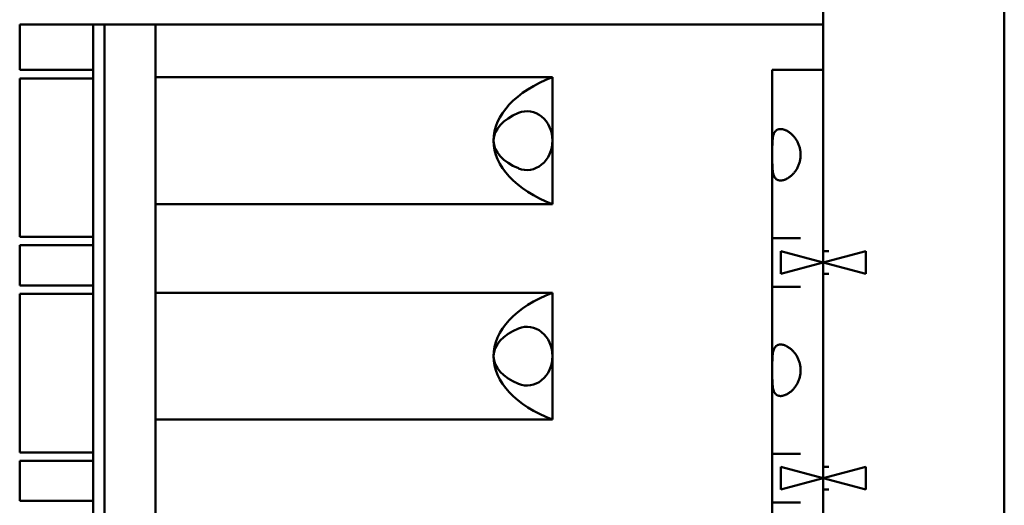
# Model space of a CAD drawing. Units: millimetres. Extents: x 145 to 374, y 96 to 290.
# Drawn here: x 329 to 346, y 162 to 171 of the extents above; entities that cross this region are included whole.
import ezdxf

# ---------------------------------------------------------------- set-up
doc = ezdxf.new("R2010")
doc.units = ezdxf.units.MM
doc.layers.add('Quota (ANSI)', color=7, linetype='Continuous', lineweight=25)
doc.layers.add('Visibile (ANSI)', color=7, linetype='Continuous', lineweight=50)
doc.styles.add('Testo nota (ANSI)', font='tahoma.ttf')
doc.dimstyles.new('Default - mm (ANSI)', dxfattribs={"dimtxt": 3.048, "dimasz": 2.5, "dimexe": 3.175, "dimexo": 1.6002, "dimgap": 0.8, "dimtad": 0, "dimtoh": 1, "dimrnd": 1e-08, "dimzin": 12, "dimdsep": 46, "dimtxsty": 'Testo nota (ANSI)', "dimcen": 0.09, "dimdle": 10, "dimclrd": 256, "dimclre": 256, "dimclrt": 256, "dimadec": 1, "dimazin": 3, "dimtfac": 1, "dimtofl": 0, "dimtmove": 0, "dimatfit": 3, "dimfxl": 1, "dimtolj": 1, "dimtzin": 4, "dimlwd": -1, "dimlwe": -1, "dimarcsym": 0})

# ---------------------------------------------------------------- blocks, each defined once
blk = doc.blocks.new('*D7')
at = {"layer": 'Defpoints', "color": 0, "transparency": 16777216}
for p in [(363.14, 198.575), (363.14, 183.2), (328.74, 170.575)]:
    blk.add_point(p, dxfattribs=at)
at = {"layer": 'Quota (ANSI)', "transparency": 16777216}
for p, q in [((328.74, 172.175), (328.74, 201.75)), ((363.14, 184.8), (363.14, 201.75)), ((331.24, 198.575), (341.224, 198.575)), ((360.64, 198.575), (350.656, 198.575))]:
    blk.add_line(p, q, dxfattribs=at)
for points in [[(331.24, 198.992), (331.24, 198.158), (328.74, 198.575)], [(360.64, 198.992), (360.64, 198.158), (363.14, 198.575)]]:
    blk.add_solid(points, dxfattribs=at)
at = {"layer": 'Quota (ANSI)', "transparency": 16777216, "insert": (342.024, 200.162), "char_height": 3.048, "attachment_point": 1, "style": 'Testo nota (ANSI)'}
blk.add_mtext('\\A1;34.4', dxfattribs=at)

msp = doc.modelspace()

# ---------------------------------------------------------------- linework, layer by layer
at = {"layer": 'Visibile (ANSI)'}
for p, q in [((342.94, 170.575), (342.94, 170.875)), ((346.14, 108.525), (346.14, 170.875)), ((329.04, 170.575), (328.74, 170.575)), ((328.74, 169.775), (328.74, 170.575)), ((329.94, 170.575), (329.04, 170.575)), ((330.04, 170.575), (329.94, 170.575)), ((330.24, 170.575), (330.04, 170.575)), ((330.04, 108.825), (330.04, 170.575)), ((330.24, 170.575), (330.24, 108.825)), ((330.54, 170.575), (330.24, 170.575)), ((331.14, 170.575), (330.54, 170.575)), ((331.14, 170.575), (342.64, 170.575)), ((331.14, 170.575), (331.14, 168.525)), ((342.94, 170.575), (342.64, 170.575)), ((342.94, 169.775), (342.94, 170.575)), ((329.04, 169.775), (328.74, 169.775)), ((329.94, 169.775), (329.04, 169.775)), ((330.04, 169.775), (329.94, 169.775)), ((342.04, 169.775), (342.04, 109.625)), ((342.64, 169.775), (342.04, 169.775)), ((342.94, 169.775), (342.64, 169.775)), ((342.94, 166.57), (342.94, 169.775)), ((328.74, 166.825), (328.74, 169.625)), ((328.94, 169.625), (328.74, 169.625)), ((330.04, 169.625), (328.94, 169.625)), ((331.14, 169.647), (338.154, 169.647)), ((338.154, 169.647), (338.154, 168.525)), ((331.14, 168.525), (331.14, 164.715)), ((338.154, 168.525), (338.154, 167.403)), ((331.14, 167.403), (338.154, 167.403)), ((328.94, 166.825), (328.74, 166.825)), ((330.04, 166.825), (328.94, 166.825)), ((342.04, 166.8), (342.54, 166.8)), ((329.04, 166.675), (328.74, 166.675)), ((328.74, 165.965), (328.74, 166.675)), ((329.94, 166.675), (329.04, 166.675)), ((330.04, 166.675), (329.94, 166.675)), ((342.19, 166.571), (342.19, 166.169)), ((342.94, 166.37), (342.19, 166.571)), ((343.69, 166.571), (342.94, 166.37)), ((342.94, 166.57), (343.04, 166.57)), ((342.94, 166.37), (342.94, 166.57)), ((343.69, 166.169), (343.69, 166.571)), ((342.19, 166.169), (342.94, 166.37)), ((342.94, 166.37), (343.69, 166.169)), ((342.94, 166.17), (342.94, 166.37)), ((342.94, 162.76), (342.94, 166.17)), ((343.04, 166.17), (342.94, 166.17)), ((329.04, 165.965), (328.74, 165.965)), ((329.94, 165.965), (329.04, 165.965)), ((330.04, 165.965), (329.94, 165.965)), ((331.14, 165.837), (338.154, 165.837)), ((338.154, 165.837), (338.154, 164.715)), ((342.04, 165.94), (342.54, 165.94)), ((328.74, 163.015), (328.74, 165.815)), ((328.94, 165.815), (328.74, 165.815)), ((330.04, 165.815), (328.94, 165.815)), ((331.14, 164.715), (331.14, 160.905)), ((338.154, 164.715), (338.154, 163.593)), ((331.14, 163.593), (338.154, 163.593)), ((328.94, 163.015), (328.74, 163.015)), ((329.04, 162.865), (328.74, 162.865)), ((328.74, 162.155), (328.74, 162.865)), ((330.04, 163.015), (328.94, 163.015)), ((329.94, 162.865), (329.04, 162.865)), ((330.04, 162.865), (329.94, 162.865)), ((342.04, 162.99), (342.54, 162.99)), ((342.19, 162.761), (342.19, 162.359)), ((342.94, 162.56), (342.19, 162.761)), ((343.69, 162.761), (342.94, 162.56)), ((342.94, 162.76), (343.04, 162.76)), ((342.94, 162.56), (342.94, 162.76)), ((343.69, 162.359), (343.69, 162.761)), ((342.19, 162.359), (342.94, 162.56)), ((342.94, 162.56), (343.69, 162.359)), ((342.94, 162.36), (342.94, 162.56)), ((343.04, 162.36), (342.94, 162.36)), ((342.94, 158.95), (342.94, 162.36)), ((329.04, 162.155), (328.74, 162.155)), ((329.94, 162.155), (329.04, 162.155)), ((330.04, 162.155), (329.94, 162.155)), ((342.04, 162.13), (342.54, 162.13))]:
    msp.add_line(p, q, dxfattribs=at)
for centre, major_axis, ratio, start_param, end_param in [((339.453, 168.525), (2.338, 0), 0.57735, 2.159827, 3.141593), ((338.154, 168.525), (1.039, 0), 0.57735, 2.186276, 3.141593), ((337.704, 168.525), (0, 0.52), 0.866025, 4.712389, 6.623022), ((339.453, 168.525), (2.338, 0), 0.57735, 3.141593, 4.123358), ((338.154, 168.525), (1.039, 0), 0.57735, 3.141593, 4.096909), ((337.704, 168.525), (0, -0.52), 0.866025, 5.943348, 7.853982), ((339.453, 164.715), (2.338, 0), 0.57735, 2.159827, 3.141593), ((338.154, 164.715), (1.039, 0), 0.57735, 2.186276, 3.141593), ((337.704, 164.715), (0, 0.52), 0.866025, 4.712389, 6.623022), ((338.154, 164.715), (1.039, 0), 0.57735, 3.141593, 4.096909), ((339.453, 164.715), (2.338, 0), 0.57735, 3.141593, 4.123358), ((337.704, 164.715), (0, -0.52), 0.866025, 5.943348, 7.853982)]:
    msp.add_ellipse(centre, major_axis=major_axis, ratio=ratio, start_param=start_param, end_param=end_param, dxfattribs=at)
for points, knots in [([(342.04, 168.275), (342.04, 168.285), (342.04, 168.296), (342.04, 168.306), (342.04, 168.317), (342.04, 168.327), (342.04, 168.338), (342.04, 168.348), (342.04, 168.358), (342.04, 168.369), (342.04, 168.379), (342.04, 168.389), (342.04, 168.399), (342.04, 168.409), (342.04, 168.42), (342.04, 168.43), (342.041, 168.439), (342.041, 168.449), (342.041, 168.459), (342.041, 168.469), (342.042, 168.478), (342.042, 168.488), (342.042, 168.497), (342.043, 168.507), (342.044, 168.516), (342.044, 168.524), (342.045, 168.532), (342.046, 168.54), (342.046, 168.549), (342.047, 168.556), (342.048, 168.564), (342.05, 168.58), (342.053, 168.594), (342.056, 168.608), (342.058, 168.615), (342.06, 168.622), (342.062, 168.628), (342.064, 168.635), (342.066, 168.641), (342.069, 168.647), (342.071, 168.653), (342.074, 168.659), (342.077, 168.664), (342.08, 168.67), (342.083, 168.675), (342.086, 168.68), (342.089, 168.684), (342.092, 168.688), (342.095, 168.691), (342.098, 168.695), (342.101, 168.698), (342.105, 168.701), (342.108, 168.704), (342.112, 168.707), (342.116, 168.71), (342.12, 168.712), (342.124, 168.715), (342.128, 168.717), (342.132, 168.719), (342.137, 168.721), (342.141, 168.723), (342.146, 168.724), (342.15, 168.726), (342.155, 168.727), (342.16, 168.728), (342.165, 168.729), (342.17, 168.729), (342.175, 168.73), (342.181, 168.73), (342.186, 168.73), (342.192, 168.73), (342.197, 168.73), (342.203, 168.729), (342.209, 168.729), (342.214, 168.728), (342.22, 168.727), (342.232, 168.725), (342.244, 168.721), (342.256, 168.717), (342.262, 168.715), (342.268, 168.712), (342.275, 168.71), (342.281, 168.707), (342.287, 168.704), (342.293, 168.701), (342.299, 168.698), (342.305, 168.695), (342.311, 168.691), (342.318, 168.688), (342.323, 168.684), (342.329, 168.68), (342.337, 168.675), (342.344, 168.67), (342.351, 168.664), (342.359, 168.659), (342.366, 168.653), (342.373, 168.647), (342.38, 168.641), (342.387, 168.635), (342.393, 168.628), (342.4, 168.622), (342.406, 168.615), (342.413, 168.608), (342.425, 168.594), (342.437, 168.579), (342.448, 168.564), (342.453, 168.556), (342.459, 168.548), (342.464, 168.54), (342.469, 168.532), (342.474, 168.524), (342.478, 168.516), (342.483, 168.506), (342.488, 168.497), (342.492, 168.488), (342.497, 168.478), (342.501, 168.469), (342.505, 168.459), (342.509, 168.449), (342.512, 168.439), (342.515, 168.429), (342.519, 168.419), (342.522, 168.409), (342.524, 168.399), (342.527, 168.389), (342.529, 168.379), (342.531, 168.369), (342.533, 168.358), (342.535, 168.348), (342.536, 168.338), (342.537, 168.327), (342.538, 168.317), (342.539, 168.306), (342.539, 168.296), (342.54, 168.285), (342.54, 168.275)], [0, 0, 0, 0, 0.031392, 0.031392, 0.031392, 0.062814, 0.062814, 0.062814, 0.094202, 0.094202, 0.094202, 0.125617, 0.125617, 0.125617, 0.157086, 0.157086, 0.157086, 0.188543, 0.188543, 0.188543, 0.219936, 0.219936, 0.219936, 0.25143, 0.25143, 0.25143, 0.280019, 0.280019, 0.280019, 0.308622, 0.308622, 0.308622, 0.365645, 0.365645, 0.365645, 0.394078, 0.394078, 0.394078, 0.422646, 0.422646, 0.422646, 0.451247, 0.451247, 0.451247, 0.479785, 0.479785, 0.479785, 0.502802, 0.502802, 0.502802, 0.525863, 0.525863, 0.525863, 0.549024, 0.549024, 0.549024, 0.572201, 0.572201, 0.572201, 0.595321, 0.595321, 0.595321, 0.618338, 0.618338, 0.618338, 0.64143, 0.64143, 0.64143, 0.664615, 0.664615, 0.664615, 0.687808, 0.687808, 0.687808, 0.71092, 0.71092, 0.71092, 0.757041, 0.757041, 0.757041, 0.780222, 0.780222, 0.780222, 0.803409, 0.803409, 0.803409, 0.826519, 0.826519, 0.826519, 0.849525, 0.849525, 0.849525, 0.878079, 0.878079, 0.878079, 0.90673, 0.90673, 0.90673, 0.935397, 0.935397, 0.935397, 0.963975, 0.963975, 0.963975, 1.020961, 1.020961, 1.020961, 1.049552, 1.049552, 1.049552, 1.078147, 1.078147, 1.078147, 1.10959, 1.10959, 1.10959, 1.140937, 1.140937, 1.140937, 1.172336, 1.172336, 1.172336, 1.203742, 1.203742, 1.203742, 1.235093, 1.235093, 1.235093, 1.266456, 1.266456, 1.266456, 1.297845, 1.297845, 1.297845, 1.329199, 1.329199, 1.329199, 1.329199]), ([(342.04, 168.275), (342.04, 168.265), (342.04, 168.254), (342.04, 168.244), (342.04, 168.233), (342.04, 168.223), (342.04, 168.212), (342.04, 168.202), (342.04, 168.192), (342.04, 168.181), (342.04, 168.171), (342.04, 168.161), (342.04, 168.151), (342.04, 168.141), (342.04, 168.13), (342.04, 168.12), (342.041, 168.111), (342.041, 168.101), (342.041, 168.091), (342.041, 168.081), (342.042, 168.072), (342.042, 168.062), (342.042, 168.053), (342.043, 168.043), (342.044, 168.034), (342.044, 168.026), (342.045, 168.018), (342.046, 168.01), (342.046, 168.001), (342.047, 167.994), (342.048, 167.986), (342.05, 167.97), (342.053, 167.956), (342.056, 167.942), (342.058, 167.935), (342.06, 167.928), (342.062, 167.922), (342.064, 167.915), (342.066, 167.909), (342.069, 167.903), (342.071, 167.897), (342.074, 167.891), (342.077, 167.886), (342.08, 167.88), (342.083, 167.875), (342.086, 167.87), (342.089, 167.866), (342.092, 167.862), (342.095, 167.859), (342.098, 167.855), (342.101, 167.852), (342.105, 167.849), (342.108, 167.846), (342.112, 167.843), (342.116, 167.84), (342.12, 167.838), (342.124, 167.835), (342.128, 167.833), (342.132, 167.831), (342.137, 167.829), (342.141, 167.827), (342.146, 167.826), (342.15, 167.824), (342.155, 167.823), (342.16, 167.822), (342.165, 167.821), (342.17, 167.821), (342.175, 167.82), (342.181, 167.82), (342.186, 167.82), (342.192, 167.82), (342.197, 167.82), (342.203, 167.821), (342.209, 167.821), (342.214, 167.822), (342.22, 167.823), (342.232, 167.825), (342.244, 167.829), (342.256, 167.833), (342.262, 167.835), (342.268, 167.838), (342.275, 167.84), (342.281, 167.843), (342.287, 167.846), (342.293, 167.849), (342.299, 167.852), (342.305, 167.855), (342.311, 167.859), (342.318, 167.862), (342.323, 167.866), (342.329, 167.87), (342.337, 167.875), (342.344, 167.88), (342.351, 167.886), (342.359, 167.891), (342.366, 167.897), (342.373, 167.903), (342.38, 167.909), (342.387, 167.915), (342.393, 167.922), (342.4, 167.928), (342.406, 167.935), (342.413, 167.942), (342.425, 167.956), (342.437, 167.971), (342.448, 167.986), (342.453, 167.994), (342.459, 168.002), (342.464, 168.01), (342.469, 168.018), (342.474, 168.026), (342.478, 168.034), (342.483, 168.044), (342.488, 168.053), (342.492, 168.062), (342.497, 168.072), (342.501, 168.081), (342.505, 168.091), (342.509, 168.101), (342.512, 168.111), (342.515, 168.121), (342.519, 168.131), (342.522, 168.141), (342.524, 168.151), (342.527, 168.161), (342.529, 168.171), (342.531, 168.181), (342.533, 168.192), (342.535, 168.202), (342.536, 168.212), (342.537, 168.223), (342.538, 168.233), (342.539, 168.244), (342.539, 168.254), (342.54, 168.265), (342.54, 168.275)], [0, 0, 0, 0, 0.031392, 0.031392, 0.031392, 0.062814, 0.062814, 0.062814, 0.094202, 0.094202, 0.094202, 0.125617, 0.125617, 0.125617, 0.157086, 0.157086, 0.157086, 0.188543, 0.188543, 0.188543, 0.219936, 0.219936, 0.219936, 0.25143, 0.25143, 0.25143, 0.280019, 0.280019, 0.280019, 0.308622, 0.308622, 0.308622, 0.365645, 0.365645, 0.365645, 0.394078, 0.394078, 0.394078, 0.422646, 0.422646, 0.422646, 0.451247, 0.451247, 0.451247, 0.479785, 0.479785, 0.479785, 0.502802, 0.502802, 0.502802, 0.525863, 0.525863, 0.525863, 0.549024, 0.549024, 0.549024, 0.572201, 0.572201, 0.572201, 0.595321, 0.595321, 0.595321, 0.618338, 0.618338, 0.618338, 0.64143, 0.64143, 0.64143, 0.664615, 0.664615, 0.664615, 0.687808, 0.687808, 0.687808, 0.71092, 0.71092, 0.71092, 0.757041, 0.757041, 0.757041, 0.780222, 0.780222, 0.780222, 0.803409, 0.803409, 0.803409, 0.826519, 0.826519, 0.826519, 0.849525, 0.849525, 0.849525, 0.878079, 0.878079, 0.878079, 0.90673, 0.90673, 0.90673, 0.935397, 0.935397, 0.935397, 0.963975, 0.963975, 0.963975, 1.020961, 1.020961, 1.020961, 1.049552, 1.049552, 1.049552, 1.078147, 1.078147, 1.078147, 1.10959, 1.10959, 1.10959, 1.140937, 1.140937, 1.140937, 1.172336, 1.172336, 1.172336, 1.203742, 1.203742, 1.203742, 1.235093, 1.235093, 1.235093, 1.266456, 1.266456, 1.266456, 1.297845, 1.297845, 1.297845, 1.329199, 1.329199, 1.329199, 1.329199]), ([(342.54, 164.465), (342.54, 164.475), (342.539, 164.486), (342.539, 164.496), (342.538, 164.507), (342.537, 164.517), (342.536, 164.528), (342.535, 164.538), (342.533, 164.548), (342.531, 164.559), (342.529, 164.569), (342.527, 164.579), (342.524, 164.589), (342.522, 164.599), (342.519, 164.609), (342.515, 164.619), (342.512, 164.629), (342.509, 164.639), (342.505, 164.649), (342.501, 164.659), (342.497, 164.668), (342.492, 164.678), (342.488, 164.687), (342.483, 164.696), (342.478, 164.706), (342.474, 164.714), (342.469, 164.722), (342.464, 164.73), (342.459, 164.738), (342.453, 164.746), (342.448, 164.754), (342.437, 164.769), (342.425, 164.784), (342.413, 164.798), (342.406, 164.805), (342.4, 164.812), (342.393, 164.818), (342.387, 164.825), (342.38, 164.831), (342.373, 164.837), (342.366, 164.843), (342.359, 164.849), (342.351, 164.854), (342.344, 164.86), (342.337, 164.865), (342.329, 164.87), (342.323, 164.874), (342.318, 164.878), (342.311, 164.881), (342.305, 164.885), (342.299, 164.888), (342.293, 164.891), (342.287, 164.894), (342.281, 164.897), (342.275, 164.9), (342.268, 164.902), (342.262, 164.905), (342.256, 164.907), (342.244, 164.911), (342.232, 164.915), (342.22, 164.917), (342.214, 164.918), (342.209, 164.919), (342.203, 164.919), (342.197, 164.92), (342.192, 164.92), (342.186, 164.92), (342.181, 164.92), (342.175, 164.92), (342.17, 164.919), (342.165, 164.919), (342.16, 164.918), (342.155, 164.917), (342.15, 164.916), (342.146, 164.914), (342.141, 164.913), (342.137, 164.911), (342.132, 164.909), (342.128, 164.907), (342.124, 164.905), (342.12, 164.902), (342.116, 164.9), (342.112, 164.897), (342.108, 164.894), (342.105, 164.891), (342.101, 164.888), (342.098, 164.885), (342.095, 164.881), (342.092, 164.878), (342.089, 164.874), (342.086, 164.87), (342.083, 164.865), (342.08, 164.86), (342.077, 164.854), (342.074, 164.849), (342.071, 164.843), (342.069, 164.837), (342.066, 164.831), (342.064, 164.825), (342.062, 164.818), (342.06, 164.812), (342.058, 164.805), (342.056, 164.798), (342.053, 164.784), (342.05, 164.77), (342.048, 164.754), (342.047, 164.746), (342.046, 164.739), (342.046, 164.73), (342.045, 164.722), (342.044, 164.714), (342.044, 164.706), (342.043, 164.697), (342.042, 164.687), (342.042, 164.678), (342.042, 164.668), (342.041, 164.659), (342.041, 164.649), (342.041, 164.639), (342.041, 164.629), (342.04, 164.62), (342.04, 164.61), (342.04, 164.599), (342.04, 164.589), (342.04, 164.579), (342.04, 164.569), (342.04, 164.559), (342.04, 164.548), (342.04, 164.538), (342.04, 164.528), (342.04, 164.517), (342.04, 164.507), (342.04, 164.496), (342.04, 164.486), (342.04, 164.475), (342.04, 164.465)], [0, 0, 0, 0, 0.031354, 0.031354, 0.031354, 0.062744, 0.062744, 0.062744, 0.094107, 0.094107, 0.094107, 0.125458, 0.125458, 0.125458, 0.156864, 0.156864, 0.156864, 0.188262, 0.188262, 0.188262, 0.219609, 0.219609, 0.219609, 0.251052, 0.251052, 0.251052, 0.279648, 0.279648, 0.279648, 0.308238, 0.308238, 0.308238, 0.365224, 0.365224, 0.365224, 0.393803, 0.393803, 0.393803, 0.42247, 0.42247, 0.42247, 0.45112, 0.45112, 0.45112, 0.479674, 0.479674, 0.479674, 0.50268, 0.50268, 0.50268, 0.525791, 0.525791, 0.525791, 0.548977, 0.548977, 0.548977, 0.572159, 0.572159, 0.572159, 0.61828, 0.61828, 0.61828, 0.641392, 0.641392, 0.641392, 0.664584, 0.664584, 0.664584, 0.68777, 0.68777, 0.68777, 0.710861, 0.710861, 0.710861, 0.733879, 0.733879, 0.733879, 0.756998, 0.756998, 0.756998, 0.780175, 0.780175, 0.780175, 0.803336, 0.803336, 0.803336, 0.826398, 0.826398, 0.826398, 0.849415, 0.849415, 0.849415, 0.877952, 0.877952, 0.877952, 0.906553, 0.906553, 0.906553, 0.935121, 0.935121, 0.935121, 0.963555, 0.963555, 0.963555, 1.020578, 1.020578, 1.020578, 1.049181, 1.049181, 1.049181, 1.077769, 1.077769, 1.077769, 1.109263, 1.109263, 1.109263, 1.140657, 1.140657, 1.140657, 1.172113, 1.172113, 1.172113, 1.203582, 1.203582, 1.203582, 1.234998, 1.234998, 1.234998, 1.266386, 1.266386, 1.266386, 1.297807, 1.297807, 1.297807, 1.329199, 1.329199, 1.329199, 1.329199]), ([(342.04, 164.465), (342.04, 164.455), (342.04, 164.444), (342.04, 164.434), (342.04, 164.423), (342.04, 164.413), (342.04, 164.402), (342.04, 164.392), (342.04, 164.382), (342.04, 164.371), (342.04, 164.361), (342.04, 164.351), (342.04, 164.341), (342.04, 164.331), (342.04, 164.32), (342.04, 164.31), (342.041, 164.301), (342.041, 164.291), (342.041, 164.281), (342.041, 164.271), (342.042, 164.262), (342.042, 164.252), (342.042, 164.243), (342.043, 164.233), (342.044, 164.224), (342.044, 164.216), (342.045, 164.208), (342.046, 164.2), (342.046, 164.191), (342.047, 164.184), (342.048, 164.176), (342.05, 164.16), (342.053, 164.146), (342.056, 164.132), (342.058, 164.125), (342.06, 164.118), (342.062, 164.112), (342.064, 164.105), (342.066, 164.099), (342.069, 164.093), (342.071, 164.087), (342.074, 164.081), (342.077, 164.076), (342.08, 164.07), (342.083, 164.065), (342.086, 164.06), (342.089, 164.056), (342.092, 164.052), (342.095, 164.049), (342.098, 164.045), (342.101, 164.042), (342.105, 164.039), (342.108, 164.036), (342.112, 164.033), (342.116, 164.03), (342.12, 164.028), (342.124, 164.025), (342.128, 164.023), (342.132, 164.021), (342.137, 164.019), (342.141, 164.017), (342.146, 164.016), (342.15, 164.014), (342.155, 164.013), (342.16, 164.012), (342.165, 164.011), (342.17, 164.011), (342.175, 164.01), (342.181, 164.01), (342.186, 164.01), (342.192, 164.01), (342.197, 164.01), (342.203, 164.011), (342.209, 164.011), (342.214, 164.012), (342.22, 164.013), (342.232, 164.015), (342.244, 164.019), (342.256, 164.023), (342.262, 164.025), (342.268, 164.028), (342.275, 164.03), (342.281, 164.033), (342.287, 164.036), (342.293, 164.039), (342.299, 164.042), (342.305, 164.045), (342.311, 164.049), (342.318, 164.052), (342.323, 164.056), (342.329, 164.06), (342.337, 164.065), (342.344, 164.07), (342.351, 164.076), (342.359, 164.081), (342.366, 164.087), (342.373, 164.093), (342.38, 164.099), (342.387, 164.105), (342.393, 164.112), (342.4, 164.118), (342.406, 164.125), (342.413, 164.132), (342.425, 164.146), (342.437, 164.161), (342.448, 164.176), (342.453, 164.184), (342.459, 164.192), (342.464, 164.2), (342.469, 164.208), (342.474, 164.216), (342.478, 164.224), (342.483, 164.234), (342.488, 164.243), (342.492, 164.252), (342.497, 164.262), (342.501, 164.271), (342.505, 164.281), (342.509, 164.291), (342.512, 164.301), (342.515, 164.311), (342.519, 164.321), (342.522, 164.331), (342.524, 164.341), (342.527, 164.351), (342.529, 164.361), (342.531, 164.371), (342.533, 164.382), (342.535, 164.392), (342.536, 164.402), (342.537, 164.413), (342.538, 164.423), (342.539, 164.434), (342.539, 164.444), (342.54, 164.455), (342.54, 164.465)], [0, 0, 0, 0, 0.031392, 0.031392, 0.031392, 0.062814, 0.062814, 0.062814, 0.094202, 0.094202, 0.094202, 0.125617, 0.125617, 0.125617, 0.157086, 0.157086, 0.157086, 0.188543, 0.188543, 0.188543, 0.219936, 0.219936, 0.219936, 0.25143, 0.25143, 0.25143, 0.280019, 0.280019, 0.280019, 0.308622, 0.308622, 0.308622, 0.365645, 0.365645, 0.365645, 0.394078, 0.394078, 0.394078, 0.422646, 0.422646, 0.422646, 0.451247, 0.451247, 0.451247, 0.479785, 0.479785, 0.479785, 0.502802, 0.502802, 0.502802, 0.525863, 0.525863, 0.525863, 0.549024, 0.549024, 0.549024, 0.572201, 0.572201, 0.572201, 0.595321, 0.595321, 0.595321, 0.618338, 0.618338, 0.618338, 0.64143, 0.64143, 0.64143, 0.664615, 0.664615, 0.664615, 0.687808, 0.687808, 0.687808, 0.71092, 0.71092, 0.71092, 0.757041, 0.757041, 0.757041, 0.780222, 0.780222, 0.780222, 0.803409, 0.803409, 0.803409, 0.826519, 0.826519, 0.826519, 0.849525, 0.849525, 0.849525, 0.878079, 0.878079, 0.878079, 0.90673, 0.90673, 0.90673, 0.935397, 0.935397, 0.935397, 0.963975, 0.963975, 0.963975, 1.020961, 1.020961, 1.020961, 1.049552, 1.049552, 1.049552, 1.078147, 1.078147, 1.078147, 1.10959, 1.10959, 1.10959, 1.140937, 1.140937, 1.140937, 1.172336, 1.172336, 1.172336, 1.203742, 1.203742, 1.203742, 1.235093, 1.235093, 1.235093, 1.266456, 1.266456, 1.266456, 1.297845, 1.297845, 1.297845, 1.329199, 1.329199, 1.329199, 1.329199])]:
    msp.add_open_spline(points, degree=3, knots=knots, dxfattribs=at)

# ---------------------------------------------------------------- dimensions: what is measured, and where the dimension line sits
at = {"layer": 'Quota (ANSI)'}
dim = msp.add_linear_dim(base=(363.14, 198.575), p1=(328.74, 170.575), p2=(363.14, 183.2), angle=180, dimstyle='Default - mm (ANSI)', override={"dimgap": 0.8, "dimtoh": 0, "dimdec": 2, "dimtol": 0, "dimlim": 0, "dimtp": 0, "dimtm": 0, "dimtdec": 2, "dimatfit": 1}, dxfattribs=at)
dim.commit()
dim.dimension.update_dxf_attribs({"geometry": '*D7', "text_midpoint": (345.94, 198.575), "dimtype": 160})

doc.saveas('drawing.dxf')
